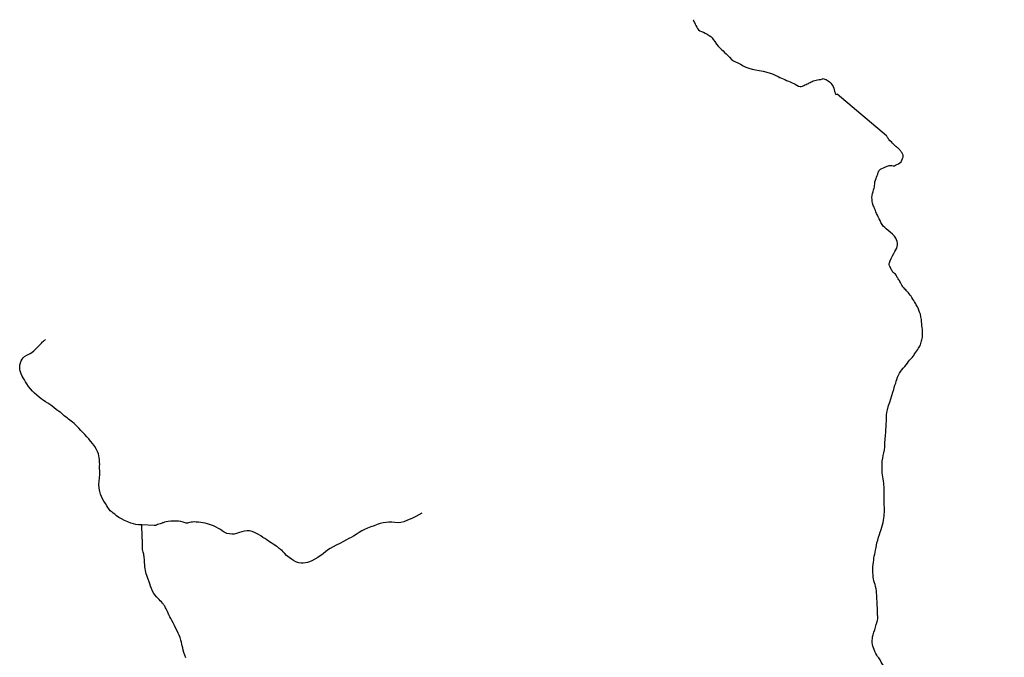
# Model space of a CAD drawing. Units: inches. Extents: x 479765 to 515901, y 6705902 to 6755260.
# Drawn here: x 511516 to 513686, y 6715059 to 6716464 of the extents above; entities that cross this region are included whole.
import ezdxf

# ---------------------------------------------------------------- set-up
doc = ezdxf.new("R2010")
doc.units = ezdxf.units.IN
doc.header["$MEASUREMENT"] = 0
doc.layers.add('DBO.Draft_water_inventory_streamsindefinite', color=10, linetype='Continuous')

# ---------------------------------------------------------------- blocks, each defined once
blk = doc.blocks.new('Draft_water_inventory_streamsindefinite_ACAD_1_FMEBLOCK25')
at = {"layer": 'DBO.Draft_water_inventory_streamsindefinite'}
for points in [[(-586.8, 1556), (-586.6, 1555.5), (-585.8, 1554), (-585, 1552.2), (-583.8, 1549.6), (-582.2, 1546.3), (-580.6, 1543.1), (-579, 1539.8), (-577.1, 1536.8), (-575, 1534), (-572.4, 1531.7), (-568.4, 1530), (-564.4, 1528.2), (-560.3, 1526.1), (-555.9, 1523.8), (-551.9, 1521.4), (-548.1, 1518.7), (-545.1, 1515.8), (-542.4, 1512.4), (-539.3, 1507.9), (-535.3, 1502.3), (-531.5, 1497.6), (-528, 1494), (-524.3, 1490.6), (-521, 1487.3), (-517.8, 1484), (-514.4, 1480.5), (-510.7, 1477), (-506.5, 1473.1), (-502, 1468.6), (-498.1, 1465.6), (-493.6, 1463.3), (-488.3, 1460.7), (-482.3, 1457.7), (-476.8, 1454.2), (-470.7, 1451.1), (-463.9, 1449.1), (-457, 1447.3), (-449.8, 1445.8), (-441.5, 1444.4), (-432.6, 1442.5), (-424.6, 1440.3), (-417.2, 1438), (-410.3, 1435.8), (-404.7, 1433.1), (-399.6, 1430.6), (-395.7, 1428.7), (-392.2, 1427.1), (-388.6, 1425.6), (-384.9, 1423.9), (-381.1, 1422.2), (-376.8, 1420.5), (-373.1, 1418.9), (-368.9, 1417.2), (-365, 1415.5), (-361.7, 1413.7), (-358.2, 1411.7), (-354.7, 1409.9), (-351.2, 1408.9), (-348.6, 1409), (-345.8, 1409.8), (-343, 1411), (-340.4, 1412.2), (-337.8, 1413.4), (-335.3, 1414.6), (-332.8, 1415.7), (-330.8, 1416.7), (-328.8, 1417.8), (-327, 1419), (-324.9, 1420), (-322.2, 1421), (-318.4, 1422.1), (-312.9, 1423.5), (-308.8, 1424.1), (-305.1, 1424.6), (-301.4, 1425.6), (-300.4, 1426.1), (-298.7, 1425.4), (-296.6, 1424.8), (-294.8, 1424.5), (-293.7, 1424.1), (-292.1, 1423.1), (-289.5, 1421.5), (-286.5, 1419.2), (-283.5, 1416.4), (-280.9, 1413.3), (-278.3, 1408.9), (-276.9, 1405.1), (-275.9, 1401.5), (-275.1, 1398.5), (-274.5, 1396.4), (-273.8, 1394.6), (-273.1, 1393), (-272.3, 1391.4), (-269.8, 1392)], [(231.2, -1556), (230.8, -1555), (230.2, -1553.6), (229, -1551.3), (228.9, -1549.2), (229.5, -1545.6), (230, -1541.5), (231.1, -1536.9), (232.6, -1531.8), (235, -1526), (237.6, -1521.1), (240.1, -1516.5), (242.7, -1512.1), (245.6, -1507.9), (249.1, -1503.7), (253.1, -1499.3), (257.6, -1494.9), (261.3, -1490.8), (265.3, -1486.4), (270.3, -1481.3), (275.6, -1476.2), (280.8, -1471.6), (285.5, -1467.6), (290.4, -1463.8), (295.7, -1459.8), (300.8, -1455.9), (306.9, -1451.6), (313.6, -1447.1), (320.7, -1442.5), (327.6, -1438.3), (334.6, -1434.5), (341.7, -1431.3), (348.8, -1428.3), (355.6, -1425.2), (362.2, -1422.2), (368.1, -1419.5), (374.6, -1416.4), (381.2, -1412.8), (387.9, -1409.1), (395.4, -1404.7), (403.5, -1400), (411.4, -1395.7), (418.7, -1391.7), (424.4, -1388.6), (429.2, -1385.4), (433.8, -1382.3), (438.9, -1378.5), (444.5, -1374.2), (450.2, -1369.4), (455.7, -1364.3), (459.9, -1359.6), (464, -1354.5), (467.7, -1349.2), (471, -1343.4), (475, -1336.8), (478.5, -1330.6), (481.7, -1324.4), (485, -1317.7), (487.8, -1311.6), (490.8, -1305), (493.8, -1298.4), (496.7, -1291.6), (498.7, -1285.4), (500, -1279.1), (500.6, -1273), (501, -1267.2), (501.4, -1261.8), (501.6, -1256.5), (501.9, -1251.1), (502.2, -1245.7), (502.4, -1240.2), (502.5, -1234.9), (502.6, -1230), (502.5, -1224.8), (502.5, -1219), (502.5, -1213), (502.3, -1207.6), (502, -1202.1), (501.5, -1196.6), (501, -1190.4), (500.7, -1184.2), (500.4, -1177.6), (500.2, -1171.2), (500.1, -1165), (500, -1159.6), (499.8, -1154.4), (499.6, -1149.3), (499.1, -1144.4), (498.8, -1139.5), (498.3, -1135), (498.1, -1130.2), (498, -1125.3), (498, -1120.4), (497.9, -1115.5), (498.2, -1110), (499, -1103.5), (500, -1096.4), (500.9, -1089.8), (501.6, -1083.1), (501.9, -1075.9), (502.2, -1068.5), (502.4, -1060.8), (502.7, -1053), (502.8, -1045.3), (502.8, -1038.2), (502.8, -1030.5), (502.4, -1023), (502.2, -1015.2), (502, -1006.9), (501.7, -998.8), (502, -990.8), (502.3, -983), (502.5, -975.6), (502.7, -968.1), (502.9, -961.5), (503, -955.1), (503, -948.7), (503.1, -941.9), (503.6, -934.9), (504, -928.2), (504.7, -920.7), (506, -913.8), (507.4, -907.2), (509.2, -900.3), (511.3, -892.8), (513.2, -885.8), (515.6, -879.4), (518.4, -873), (521.1, -867), (523.8, -861.4), (526.4, -856.2), (529.2, -851.7), (532.4, -846.8), (535.6, -841.4), (538.2, -835.6), (540.7, -830.2), (543, -825.4), (545.1, -821.2), (546.3, -818.2), (546.9, -815.4), (547.4, -814), (547.8, -813.1), (548.3, -811.4), (549, -808.8), (550.2, -805.5), (551.8, -801.8), (553.7, -798.2), (555.7, -794.5), (558, -790.4), (560.8, -785.7), (564.1, -781.3), (567.5, -776.8), (571.1, -771.4), (574.2, -766.1), (576.3, -760.4), (577.3, -755.9), (577.8, -751.7), (578, -747.2), (577.7, -742.6), (576.9, -737.9), (576.2, -733.5), (576, -728.8), (576.5, -724), (577.6, -718.9), (579.1, -713.8), (580.8, -708.5), (582.4, -702.8), (584, -697.1), (585.4, -691.8), (586.3, -687.2), (586.8, -683.7), (586.7, -681.1), (586.4, -678.9), (585.8, -676.5), (585, -673.8), (583.6, -670.6), (582.2, -667.1), (580.6, -663.7), (579.2, -660.8), (577.4, -657.7), (575.5, -654.5), (573.5, -651.5), (571.3, -648.5), (568.5, -645.1), (565.5, -641.6), (562.4, -638.5), (559.3, -635.7), (556.4, -633.2), (553.4, -630.5), (549.8, -627.8), (545.6, -624.8), (540.9, -621.3), (535.9, -617.7), (531.6, -614.5), (527.4, -611), (523.8, -607.8), (520.2, -604.4), (516.4, -600.5), (512.2, -596.1), (508.1, -592.1), (504.2, -588.4), (500.2, -584.4), (496.2, -580), (492.7, -576.2), (489.6, -572.3), (486.5, -568.2), (483.1, -563.9), (479.4, -559.4), (475.1, -554.7), (469.5, -549.4), (463.3, -544.1), (457.4, -539.4), (451.4, -534.5), (445.6, -529.6), (439.9, -525.2), (433.9, -521), (428.3, -517.8), (422.3, -514.5), (415.8, -511.1), (409.1, -508), (403.1, -505.2), (396.7, -502.5), (390.5, -499.7), (385.5, -496.6), (380.8, -493.4), (376.6, -490.1), (372.7, -486.2), (369, -482), (365.4, -477.2), (361.5, -471.9), (357.7, -466.5), (354.1, -461.2), (350.3, -455.6), (346.4, -450.3), (341.3, -443.1), (337.4, -437.1), (334.1, -431.9), (330.9, -426.5), (327.3, -420.5), (323.7, -414.5), (320.3, -409.5), (316.5, -404), (312.4, -399.2), (308, -394.5), (304.3, -390.4), (299.8, -385.1), (296, -380.5), (292.4, -375.9), (288.9, -371), (285, -366), (280.7, -360.7), (276.6, -355.6), (272.2, -349.3), (267.5, -342.4), (263.7, -336.4), (260.6, -330.3), (258, -324.6), (255.9, -319.3), (253.9, -314.1), (252.1, -308.9), (250.3, -303.6), (248.3, -297.9), (246.5, -292.4), (244.4, -286.8), (242.3, -282), (240, -276.9), (237.9, -271.8), (235.6, -265.6), (233.1, -259), (230.5, -253.4), (228.2, -248.8), (225.6, -244.1), (222.9, -239.4), (220.1, -234.9), (217.2, -230.5), (214, -225.6), (210.8, -220.8), (208.3, -216.5), (205.8, -212.2), (203.5, -208.1), (201, -203.9), (198.3, -200), (195.5, -196.1), (192.5, -192), (188.9, -187.3), (184.6, -182.5), (180.7, -178.2), (176.9, -173.7), (172.9, -168.8), (168.8, -164), (164.6, -159.3), (160.7, -155), (157.7, -151.1), (155.5, -147.1), (153.7, -142.2), (152.1, -136.4), (150.5, -129.7), (149.1, -123.6), (147.6, -117.7), (146.4, -113), (145, -108.6), (143.6, -104.4), (141.8, -100.4), (139.6, -96.5), (137.2, -92.2), (134.7, -88.5), (132.4, -85.1), (130.2, -81.5), (128, -77.4), (124.9, -71.3), (122.9, -67.6), (120.9, -64.4), (118.4, -60.8), (115.6, -57), (113.2, -54), (111.3, -51.6), (109.3, -49.1), (107.2, -46.2), (104.8, -43.2), (102, -40.3), (98.4, -36.9), (93.8, -33.2), (88.7, -29.2), (84.2, -25.8), (80, -22.6), (75.8, -19.8), (70.7, -17.2), (65.2, -15.3), (60.2, -13.9), (55.2, -12.5), (50, -11.1), (45.2, -10.4), (40.4, -10.5), (35.8, -11.1), (31.4, -11.4), (26.8, -11.4), (22, -10.9), (16.3, -9.7), (10.7, -7.6), (5.9, -5.2), (0.6, -2.5), (-5.5, 1.1), (-9.9, 4.3), (-14.4, 8.1), (-18.7, 12.2), (-23, 15.9), (-27, 19.5), (-30.4, 22.6), (-33.4, 25.8), (-36.3, 29.2), (-39, 33), (-42.4, 38.3), (-45.1, 42.3), (-48, 46.3), (-50.9, 50.3), (-54.3, 54.3), (-58.3, 58.5), (-62.9, 63), (-67.4, 66.9), (-71.6, 70.2), (-75.6, 73), (-81.3, 76), (-86.1, 78.6), (-90.4, 81.2), (-94.7, 83.2), (-100.3, 85.2), (-105.9, 87.3), (-112.3, 89.7), (-118.6, 91.6), (-124.2, 93.1), (-129.2, 94.8), (-134.6, 97.3), (-139.9, 100.2), (-144.6, 103.4), (-148.7, 106.9), (-151.9, 110.4), (-154.8, 113.9), (-157.4, 117.9), (-160, 122.4), (-162.5, 126.9), (-164.5, 130.1), (-167, 132.8), (-169.4, 135.8), (-172.2, 140.4), (-175, 145.5), (-177.8, 149.9), (-180.2, 153.3), (-182.3, 156.3), (-184.3, 159.8), (-186.2, 164), (-188.1, 168.1), (-189.7, 171.9), (-190.9, 175.5), (-191.7, 179.5), (-192, 184), (-192, 188.6), (-191.7, 193), (-191.3, 196.6), (-190, 201.1), (-188.3, 206.3), (-186.5, 212.1), (-185, 217.8), (-183.4, 223.6), (-181.5, 229.3), (-180.4, 233.2), (-179.7, 236.3), (-179.6, 237.3), (-179.7, 239), (-179.9, 241.7), (-180.3, 244), (-180.7, 245.7), (-180.9, 247.2), (-180.8, 249.2), (-180.7, 252.3), (-180.7, 256), (-180.9, 260.3), (-181, 265.1), (-181.1, 270.1), (-181.3, 274.8), (-181.7, 279.3), (-182.1, 283.7), (-182.3, 288.3), (-182.4, 292.8), (-182.9, 297.7), (-183.7, 302.4), (-185, 307.6), (-186, 311.5), (-187.2, 315.5), (-188.4, 319.5), (-189.4, 323.9), (-190, 328.1), (-190.4, 332.6), (-190.6, 337.3), (-190.9, 341.8), (-190.9, 346.2), (-190.8, 350.7), (-190.2, 355.7), (-189.4, 360.8), (-188.9, 365.3), (-188.4, 369.5), (-187.6, 373.9), (-186.5, 378.3), (-185.7, 382.8), (-184.8, 387.6), (-183.7, 393), (-182.8, 398.4), (-181.8, 403.7), (-180.1, 409.7), (-178.2, 415.6), (-176.2, 421.6), (-174.4, 427.3), (-172.6, 432.7), (-170.9, 437.8), (-169.4, 442.8), (-168.1, 448.1), (-167, 453.1), (-166.3, 457.8), (-166, 462.3), (-165.5, 466.6), (-165.1, 470.8), (-165, 474.6), (-165, 478.3), (-165.2, 482), (-165.5, 486.2), (-165.9, 490.4), (-166.2, 496.1), (-166.2, 501.1), (-166, 507.2), (-165.8, 512.9), (-165.6, 517.4), (-165.6, 521.1), (-165.9, 524.1), (-166.2, 527.2), (-166.3, 531), (-166.8, 535.2), (-167.5, 539.6), (-168.3, 544.2), (-168.9, 548.8), (-169.5, 553.2), (-170.1, 557.6), (-170.5, 562.2), (-170.5, 567), (-170.4, 572), (-170.2, 577.7), (-170, 583.6), (-169.1, 589.7), (-167.7, 595.7), (-166.4, 601.8), (-165.2, 608.4), (-164.7, 614.1), (-164.5, 619.7), (-164.3, 624.9), (-163.9, 630.3), (-163, 641.4), (-162.5, 645.6), (-162.1, 649.1), (-161.9, 653.2), (-161.6, 658.6), (-161.1, 665.2), (-160.9, 672.4), (-160.9, 678.8), (-160.8, 684.8), (-160.2, 690.5), (-158.7, 696.7), (-156.1, 705.8), (-153.6, 713.4), (-151, 720.9), (-148.8, 727.9), (-146.7, 735.1), (-144.8, 741.1), (-143.6, 745.9), (-142, 750.8), (-140.4, 755.3), (-139.2, 759.4), (-138.1, 763.4), (-136.5, 768.1), (-134.5, 772.7), (-132.1, 777.4), (-129.3, 781.3), (-126.6, 784.9), (-123.7, 788.3), (-120.6, 792), (-117.5, 795.6), (-114.7, 799.1), (-112.1, 802.6), (-109.7, 805.9), (-107.8, 808.1), (-105.9, 810.2), (-104.3, 811.6), (-103.2, 812.8), (-101.7, 814.8), (-100.8, 816.3), (-99.5, 818.2), (-97.9, 820.6), (-95.9, 823.4), (-93.8, 826.5), (-92, 829.3), (-90.2, 832.1), (-89, 834.3), (-87.5, 836.7), (-86.7, 838), (-86.2, 838.6), (-85.6, 840), (-85.1, 842.3), (-84.3, 845.3), (-83.4, 848.3), (-82.7, 851), (-82, 853.8), (-81.6, 856.7), (-81.4, 860.1), (-81.2, 864.3), (-81.2, 868.7), (-81.6, 873.2), (-82.1, 877.6), (-82.7, 881.8), (-82.9, 886), (-83.2, 890.9), (-83.7, 895.7), (-84.7, 901.2), (-86, 907), (-87.7, 911.9), (-89.5, 916.3), (-91.1, 920.1), (-92.7, 923.2), (-94, 925.7), (-95, 927.9), (-96, 929.9), (-97.3, 932.1), (-98.8, 934.4), (-100.8, 937.4), (-102.6, 940.4), (-104.9, 944.2), (-106.7, 946.8), (-108.6, 949.3), (-110.5, 951.9), (-112.4, 954.1), (-114.3, 956.5), (-116.3, 958.7), (-118.3, 960.7), (-120.2, 962.6), (-122.1, 964.5), (-123.8, 966.3), (-125.7, 969), (-127, 971.4), (-128.3, 974.1), (-129.7, 976.9), (-131, 979.2), (-132.3, 981.3), (-133.4, 983), (-134.8, 985.1), (-135.8, 986.6), (-136.9, 988), (-138.2, 990.3), (-139.6, 992.8), (-141.1, 995.3), (-142.8, 997), (-144.4, 998.1), (-145.8, 999.4), (-147, 1000.8), (-147.9, 1001.7), (-149.3, 1004), (-150.1, 1005.6), (-151, 1007.6), (-152, 1009.9), (-153, 1012), (-153.8, 1013.9), (-154.6, 1017), (-154.6, 1018.5), (-154.2, 1020.5), (-152.8, 1024.6), (-150.5, 1030.2), (-147.8, 1035.7), (-144.8, 1040.8), (-142, 1045.3), (-139.8, 1048.8), (-138.2, 1052.6), (-137, 1056.5), (-136.4, 1059.8), (-136.4, 1063.3), (-137, 1067), (-138.4, 1071.1), (-140.4, 1074.9), (-143.4, 1079.1), (-147.8, 1083.4), (-152.9, 1087.8), (-157.2, 1091.4), (-161.3, 1094.9), (-164.7, 1098.1), (-167.8, 1101.4), (-170.5, 1104.6), (-173, 1108.9), (-175, 1113.4), (-177, 1117.6), (-179.1, 1121.4), (-180.9, 1125.1), (-182.5, 1128.9), (-184, 1132.4), (-185.3, 1135.6), (-186.4, 1138.6), (-187.5, 1141), (-188.2, 1142.6), (-188.9, 1144.3), (-190, 1147), (-191.2, 1152), (-192, 1155.9), (-192.5, 1159.8), (-192.7, 1164.4), (-192.4, 1168.8), (-191.5, 1173), (-190.4, 1177.1), (-189, 1181.4), (-188.1, 1185), (-187.3, 1187.9), (-186.8, 1190.8), (-186.6, 1193.4), (-186.5, 1196.3), (-186.2, 1199.1), (-185.1, 1202.7), (-183.8, 1206.3), (-182.6, 1209.4), (-181.1, 1213), (-180, 1215.8), (-179.2, 1219), (-178.7, 1221), (-177.9, 1223), (-176.5, 1224.8), (-174, 1226.4), (-170.7, 1228.1), (-167.4, 1229.6), (-164.5, 1230.9), (-162, 1232.1), (-159.4, 1233.2), (-157, 1234.1), (-154.6, 1234.8), (-152, 1234.9), (-149.1, 1234.6), (-146.2, 1234.2), (-143.4, 1234.3), (-140.6, 1235.4), (-137.6, 1236.9), (-134.4, 1238.7), (-131.2, 1241), (-128.7, 1243.2), (-126.8, 1246.2), (-125.1, 1249.9), (-124.2, 1253), (-124, 1255.2), (-124.2, 1257.2), (-124.8, 1258.8), (-125.6, 1260.4), (-127.1, 1263.1), (-128.5, 1265.1), (-129.4, 1266.2), (-130.4, 1267.5), (-131.6, 1269.2), (-133, 1270.9), (-134.5, 1272.4), (-136, 1273.6), (-137.3, 1274.7), (-138.6, 1275.8), (-140, 1277)]]:
    blk.add_lwpolyline(points, dxfattribs=at)
blk = doc.blocks.new('Draft_water_inventory_streamsindefinite_ACAD_1_FMEBLOCK26')
at = {"layer": 'DBO.Draft_water_inventory_streamsindefinite'}
for points in [[(-586.8, 1556), (-586.6, 1555.5), (-585.8, 1554), (-585, 1552.2), (-583.8, 1549.6), (-582.2, 1546.3), (-580.6, 1543.1), (-579, 1539.8), (-577.1, 1536.8), (-575, 1534), (-572.4, 1531.7), (-568.4, 1530), (-564.4, 1528.2), (-560.3, 1526.1), (-555.9, 1523.8), (-551.9, 1521.4), (-548.1, 1518.7), (-545.1, 1515.8), (-542.4, 1512.4), (-539.3, 1507.9), (-535.3, 1502.3), (-531.5, 1497.6), (-528, 1494), (-524.3, 1490.6), (-521, 1487.3), (-517.8, 1484), (-514.4, 1480.5), (-510.7, 1477), (-506.5, 1473.1), (-502, 1468.6), (-498.1, 1465.6), (-493.6, 1463.3), (-488.3, 1460.7), (-482.3, 1457.7), (-476.8, 1454.2), (-470.7, 1451.1), (-463.9, 1449.1), (-457, 1447.3), (-449.8, 1445.8), (-441.5, 1444.4), (-432.6, 1442.5), (-424.6, 1440.3), (-417.2, 1438), (-410.3, 1435.8), (-404.7, 1433.1), (-399.6, 1430.6), (-395.7, 1428.7), (-392.2, 1427.1), (-388.6, 1425.6), (-384.9, 1423.9), (-381.1, 1422.2), (-376.8, 1420.5), (-373.1, 1418.9), (-368.9, 1417.2), (-365, 1415.5), (-361.7, 1413.7), (-358.2, 1411.7), (-354.7, 1409.9), (-351.2, 1408.9), (-348.6, 1409), (-345.8, 1409.8), (-343, 1411), (-340.4, 1412.2), (-337.8, 1413.4), (-335.3, 1414.6), (-332.8, 1415.7), (-330.8, 1416.7), (-328.8, 1417.8), (-327, 1419), (-324.9, 1420), (-322.2, 1421), (-318.4, 1422.1), (-312.9, 1423.5), (-308.8, 1424.1), (-305.1, 1424.6), (-301.4, 1425.6), (-300.4, 1426.1), (-298.7, 1425.4), (-296.6, 1424.8), (-294.8, 1424.5), (-293.7, 1424.1), (-292.1, 1423.1), (-289.5, 1421.5), (-286.5, 1419.2), (-283.5, 1416.4), (-280.9, 1413.3), (-278.3, 1408.9), (-276.9, 1405.1), (-275.9, 1401.5), (-275.1, 1398.5), (-274.5, 1396.4), (-273.8, 1394.6), (-273.1, 1393), (-272.3, 1391.4), (-269.8, 1392)], [(231.2, -1556), (230.8, -1555), (230.2, -1553.6), (229, -1551.3), (228.9, -1549.2), (229.5, -1545.6), (230, -1541.5), (231.1, -1536.9), (232.6, -1531.8), (235, -1526), (237.6, -1521.1), (240.1, -1516.5), (242.7, -1512.1), (245.6, -1507.9), (249.1, -1503.7), (253.1, -1499.3), (257.6, -1494.9), (261.3, -1490.8), (265.3, -1486.4), (270.3, -1481.3), (275.6, -1476.2), (280.8, -1471.6), (285.5, -1467.6), (290.4, -1463.8), (295.7, -1459.8), (300.8, -1455.9), (306.9, -1451.6), (313.6, -1447.1), (320.7, -1442.5), (327.6, -1438.3), (334.6, -1434.5), (341.7, -1431.3), (348.8, -1428.3), (355.6, -1425.2), (362.2, -1422.2), (368.1, -1419.5), (374.6, -1416.4), (381.2, -1412.8), (387.9, -1409.1), (395.4, -1404.7), (403.5, -1400), (411.4, -1395.7), (418.7, -1391.7), (424.4, -1388.6), (429.2, -1385.4), (433.8, -1382.3), (438.9, -1378.5), (444.5, -1374.2), (450.2, -1369.4), (455.7, -1364.3), (459.9, -1359.6), (464, -1354.5), (467.7, -1349.2), (471, -1343.4), (475, -1336.8), (478.5, -1330.6), (481.7, -1324.4), (485, -1317.7), (487.8, -1311.6), (490.8, -1305), (493.8, -1298.4), (496.7, -1291.6), (498.7, -1285.4), (500, -1279.1), (500.6, -1273), (501, -1267.2), (501.4, -1261.8), (501.6, -1256.5), (501.9, -1251.1), (502.2, -1245.7), (502.4, -1240.2), (502.5, -1234.9), (502.6, -1230), (502.5, -1224.8), (502.5, -1219), (502.5, -1213), (502.3, -1207.6), (502, -1202.1), (501.5, -1196.6), (501, -1190.4), (500.7, -1184.2), (500.4, -1177.6), (500.2, -1171.2), (500.1, -1165), (500, -1159.6), (499.8, -1154.4), (499.6, -1149.3), (499.1, -1144.4), (498.8, -1139.5), (498.3, -1135), (498.1, -1130.2), (498, -1125.3), (498, -1120.4), (497.9, -1115.5), (498.2, -1110), (499, -1103.5), (500, -1096.4), (500.9, -1089.8), (501.6, -1083.1), (501.9, -1075.9), (502.2, -1068.5), (502.4, -1060.8), (502.7, -1053), (502.8, -1045.3), (502.8, -1038.2), (502.8, -1030.5), (502.4, -1023), (502.2, -1015.2), (502, -1006.9), (501.7, -998.8), (502, -990.8), (502.3, -983), (502.5, -975.6), (502.7, -968.1), (502.9, -961.5), (503, -955.1), (503, -948.7), (503.1, -941.9), (503.6, -934.9), (504, -928.2), (504.7, -920.7), (506, -913.8), (507.4, -907.2), (509.2, -900.3), (511.3, -892.8), (513.2, -885.8), (515.6, -879.4), (518.4, -873), (521.1, -867), (523.8, -861.4), (526.4, -856.2), (529.2, -851.7), (532.4, -846.8), (535.6, -841.4), (538.2, -835.6), (540.7, -830.2), (543, -825.4), (545.1, -821.2), (546.3, -818.2), (546.9, -815.4), (547.4, -814), (547.8, -813.1), (548.3, -811.4), (549, -808.8), (550.2, -805.5), (551.8, -801.8), (553.7, -798.2), (555.7, -794.5), (558, -790.4), (560.8, -785.7), (564.1, -781.3), (567.5, -776.8), (571.1, -771.4), (574.2, -766.1), (576.3, -760.4), (577.3, -755.9), (577.8, -751.7), (578, -747.2), (577.7, -742.6), (576.9, -737.9), (576.2, -733.5), (576, -728.8), (576.5, -724), (577.6, -718.9), (579.1, -713.8), (580.8, -708.5), (582.4, -702.8), (584, -697.1), (585.4, -691.8), (586.3, -687.2), (586.8, -683.7), (586.7, -681.1), (586.4, -678.9), (585.8, -676.5), (585, -673.8), (583.6, -670.6), (582.2, -667.1), (580.6, -663.7), (579.2, -660.8), (577.4, -657.7), (575.5, -654.5), (573.5, -651.5), (571.3, -648.5), (568.5, -645.1), (565.5, -641.6), (562.4, -638.5), (559.3, -635.7), (556.4, -633.2), (553.4, -630.5), (549.8, -627.8), (545.6, -624.8), (540.9, -621.3), (535.9, -617.7), (531.6, -614.5), (527.4, -611), (523.8, -607.8), (520.2, -604.4), (516.4, -600.5), (512.2, -596.1), (508.1, -592.1), (504.2, -588.4), (500.2, -584.4), (496.2, -580), (492.7, -576.2), (489.6, -572.3), (486.5, -568.2), (483.1, -563.9), (479.4, -559.4), (475.1, -554.7), (469.5, -549.4), (463.3, -544.1), (457.4, -539.4), (451.4, -534.5), (445.6, -529.6), (439.9, -525.2), (433.9, -521), (428.3, -517.8), (422.3, -514.5), (415.8, -511.1), (409.1, -508), (403.1, -505.2), (396.7, -502.5), (390.5, -499.7), (385.5, -496.6), (380.8, -493.4), (376.6, -490.1), (372.7, -486.2), (369, -482), (365.4, -477.2), (361.5, -471.9), (357.7, -466.5), (354.1, -461.2), (350.3, -455.6), (346.4, -450.3), (341.3, -443.1), (337.4, -437.1), (334.1, -431.9), (330.9, -426.5), (327.3, -420.5), (323.7, -414.5), (320.3, -409.5), (316.5, -404), (312.4, -399.2), (308, -394.5), (304.3, -390.4), (299.8, -385.1), (296, -380.5), (292.4, -375.9), (288.9, -371), (285, -366), (280.7, -360.7), (276.6, -355.6), (272.2, -349.3), (267.5, -342.4), (263.7, -336.4), (260.6, -330.3), (258, -324.6), (255.9, -319.3), (253.9, -314.1), (252.1, -308.9), (250.3, -303.6), (248.3, -297.9), (246.5, -292.4), (244.4, -286.8), (242.3, -282), (240, -276.9), (237.9, -271.8), (235.6, -265.6), (233.1, -259), (230.5, -253.4), (228.2, -248.8), (225.6, -244.1), (222.9, -239.4), (220.1, -234.9), (217.2, -230.5), (214, -225.6), (210.8, -220.8), (208.3, -216.5), (205.8, -212.2), (203.5, -208.1), (201, -203.9), (198.3, -200), (195.5, -196.1), (192.5, -192), (188.9, -187.3), (184.6, -182.5), (180.7, -178.2), (176.9, -173.7), (172.9, -168.8), (168.8, -164), (164.6, -159.3), (160.7, -155), (157.7, -151.1), (155.5, -147.1), (153.7, -142.2), (152.1, -136.4), (150.5, -129.7), (149.1, -123.6), (147.6, -117.7), (146.4, -113), (145, -108.6), (143.6, -104.4), (141.8, -100.4), (139.6, -96.5), (137.2, -92.2), (134.7, -88.5), (132.4, -85.1), (130.2, -81.5), (128, -77.4), (124.9, -71.3), (122.9, -67.6), (120.9, -64.4), (118.4, -60.8), (115.6, -57), (113.2, -54), (111.3, -51.6), (109.3, -49.1), (107.2, -46.2), (104.8, -43.2), (102, -40.3), (98.4, -36.9), (93.8, -33.2), (88.7, -29.2), (84.2, -25.8), (80, -22.6), (75.8, -19.8), (70.7, -17.2), (65.2, -15.3), (60.2, -13.9), (55.2, -12.5), (50, -11.1), (45.2, -10.4), (40.4, -10.5), (35.8, -11.1), (31.4, -11.4), (26.8, -11.4), (22, -10.9), (16.3, -9.7), (10.7, -7.6), (5.9, -5.2), (0.6, -2.5), (-5.5, 1.1), (-9.9, 4.3), (-14.4, 8.1), (-18.7, 12.2), (-23, 15.9), (-27, 19.5), (-30.4, 22.6), (-33.4, 25.8), (-36.3, 29.2), (-39, 33), (-42.4, 38.3), (-45.1, 42.3), (-48, 46.3), (-50.9, 50.3), (-54.3, 54.3), (-58.3, 58.5), (-62.9, 63), (-67.4, 66.9), (-71.6, 70.2), (-75.6, 73), (-81.3, 76), (-86.1, 78.6), (-90.4, 81.2), (-94.7, 83.2), (-100.3, 85.2), (-105.9, 87.3), (-112.3, 89.7), (-118.6, 91.6), (-124.2, 93.1), (-129.2, 94.8), (-134.6, 97.3), (-139.9, 100.2), (-144.6, 103.4), (-148.7, 106.9), (-151.9, 110.4), (-154.8, 113.9), (-157.4, 117.9), (-160, 122.4), (-162.5, 126.9), (-164.5, 130.1), (-167, 132.8), (-169.4, 135.8), (-172.2, 140.4), (-175, 145.5), (-177.8, 149.9), (-180.2, 153.3), (-182.3, 156.3), (-184.3, 159.8), (-186.2, 164), (-188.1, 168.1), (-189.7, 171.9), (-190.9, 175.5), (-191.7, 179.5), (-192, 184), (-192, 188.6), (-191.7, 193), (-191.3, 196.6), (-190, 201.1), (-188.3, 206.3), (-186.5, 212.1), (-185, 217.8), (-183.4, 223.6), (-181.5, 229.3), (-180.4, 233.2), (-179.7, 236.3), (-179.6, 237.3), (-179.7, 239), (-179.9, 241.7), (-180.3, 244), (-180.7, 245.7), (-180.9, 247.2), (-180.8, 249.2), (-180.7, 252.3), (-180.7, 256), (-180.9, 260.3), (-181, 265.1), (-181.1, 270.1), (-181.3, 274.8), (-181.7, 279.3), (-182.1, 283.7), (-182.3, 288.3), (-182.4, 292.8), (-182.9, 297.7), (-183.7, 302.4), (-185, 307.6), (-186, 311.5), (-187.2, 315.5), (-188.4, 319.5), (-189.4, 323.9), (-190, 328.1), (-190.4, 332.6), (-190.6, 337.3), (-190.9, 341.8), (-190.9, 346.2), (-190.8, 350.7), (-190.2, 355.7), (-189.4, 360.8), (-188.9, 365.3), (-188.4, 369.5), (-187.6, 373.9), (-186.5, 378.3), (-185.7, 382.8), (-184.8, 387.6), (-183.7, 393), (-182.8, 398.4), (-181.8, 403.7), (-180.1, 409.7), (-178.2, 415.6), (-176.2, 421.6), (-174.4, 427.3), (-172.6, 432.7), (-170.9, 437.8), (-169.4, 442.8), (-168.1, 448.1), (-167, 453.1), (-166.3, 457.8), (-166, 462.3), (-165.5, 466.6), (-165.1, 470.8), (-165, 474.6), (-165, 478.3), (-165.2, 482), (-165.5, 486.2), (-165.9, 490.4), (-166.2, 496.1), (-166.2, 501.1), (-166, 507.2), (-165.8, 512.9), (-165.6, 517.4), (-165.6, 521.1), (-165.9, 524.1), (-166.2, 527.2), (-166.3, 531), (-166.8, 535.2), (-167.5, 539.6), (-168.3, 544.2), (-168.9, 548.8), (-169.5, 553.2), (-170.1, 557.6), (-170.5, 562.2), (-170.5, 567), (-170.4, 572), (-170.2, 577.7), (-170, 583.6), (-169.1, 589.7), (-167.7, 595.7), (-166.4, 601.8), (-165.2, 608.4), (-164.7, 614.1), (-164.5, 619.7), (-164.3, 624.9), (-163.9, 630.3), (-163, 641.4), (-162.5, 645.6), (-162.1, 649.1), (-161.9, 653.2), (-161.6, 658.6), (-161.1, 665.2), (-160.9, 672.4), (-160.9, 678.8), (-160.8, 684.8), (-160.2, 690.5), (-158.7, 696.7), (-156.1, 705.8), (-153.6, 713.4), (-151, 720.9), (-148.8, 727.9), (-146.7, 735.1), (-144.8, 741.1), (-143.6, 745.9), (-142, 750.8), (-140.4, 755.3), (-139.2, 759.4), (-138.1, 763.4), (-136.5, 768.1), (-134.5, 772.7), (-132.1, 777.4), (-129.3, 781.3), (-126.6, 784.9), (-123.7, 788.3), (-120.6, 792), (-117.5, 795.6), (-114.7, 799.1), (-112.1, 802.6), (-109.7, 805.9), (-107.8, 808.1), (-105.9, 810.2), (-104.3, 811.6), (-103.2, 812.8), (-101.7, 814.8), (-100.8, 816.3), (-99.5, 818.2), (-97.9, 820.6), (-95.9, 823.4), (-93.8, 826.5), (-92, 829.3), (-90.2, 832.1), (-89, 834.3), (-87.5, 836.7), (-86.7, 838), (-86.2, 838.6), (-85.6, 840), (-85.1, 842.3), (-84.3, 845.3), (-83.4, 848.3), (-82.7, 851), (-82, 853.8), (-81.6, 856.7), (-81.4, 860.1), (-81.2, 864.3), (-81.2, 868.7), (-81.6, 873.2), (-82.1, 877.6), (-82.7, 881.8), (-82.9, 886), (-83.2, 890.9), (-83.7, 895.7), (-84.7, 901.2), (-86, 907), (-87.7, 911.9), (-89.5, 916.3), (-91.1, 920.1), (-92.7, 923.2), (-94, 925.7), (-95, 927.9), (-96, 929.9), (-97.3, 932.1), (-98.8, 934.4), (-100.8, 937.4), (-102.6, 940.4), (-104.9, 944.2), (-106.7, 946.8), (-108.6, 949.3), (-110.5, 951.9), (-112.4, 954.1), (-114.3, 956.5), (-116.3, 958.7), (-118.3, 960.7), (-120.2, 962.6), (-122.1, 964.5), (-123.8, 966.3), (-125.7, 969), (-127, 971.4), (-128.3, 974.1), (-129.7, 976.9), (-131, 979.2), (-132.3, 981.3), (-133.4, 983), (-134.8, 985.1), (-135.8, 986.6), (-136.9, 988), (-138.2, 990.3), (-139.6, 992.8), (-141.1, 995.3), (-142.8, 997), (-144.4, 998.1), (-145.8, 999.4), (-147, 1000.8), (-147.9, 1001.7), (-149.3, 1004), (-150.1, 1005.6), (-151, 1007.6), (-152, 1009.9), (-153, 1012), (-153.8, 1013.9), (-154.6, 1017), (-154.6, 1018.5), (-154.2, 1020.5), (-152.8, 1024.6), (-150.5, 1030.2), (-147.8, 1035.7), (-144.8, 1040.8), (-142, 1045.3), (-139.8, 1048.8), (-138.2, 1052.6), (-137, 1056.5), (-136.4, 1059.8), (-136.4, 1063.3), (-137, 1067), (-138.4, 1071.1), (-140.4, 1074.9), (-143.4, 1079.1), (-147.8, 1083.4), (-152.9, 1087.8), (-157.2, 1091.4), (-161.3, 1094.9), (-164.7, 1098.1), (-167.8, 1101.4), (-170.5, 1104.6), (-173, 1108.9), (-175, 1113.4), (-177, 1117.6), (-179.1, 1121.4), (-180.9, 1125.1), (-182.5, 1128.9), (-184, 1132.4), (-185.3, 1135.6), (-186.4, 1138.6), (-187.5, 1141), (-188.2, 1142.6), (-188.9, 1144.3), (-190, 1147), (-191.2, 1152), (-192, 1155.9), (-192.5, 1159.8), (-192.7, 1164.4), (-192.4, 1168.8), (-191.5, 1173), (-190.4, 1177.1), (-189, 1181.4), (-188.1, 1185), (-187.3, 1187.9), (-186.8, 1190.8), (-186.6, 1193.4), (-186.5, 1196.3), (-186.2, 1199.1), (-185.1, 1202.7), (-183.8, 1206.3), (-182.6, 1209.4), (-181.1, 1213), (-180, 1215.8), (-179.2, 1219), (-178.7, 1221), (-177.9, 1223), (-176.5, 1224.8), (-174, 1226.4), (-170.7, 1228.1), (-167.4, 1229.6), (-164.5, 1230.9), (-162, 1232.1), (-159.4, 1233.2), (-157, 1234.1), (-154.6, 1234.8), (-152, 1234.9), (-149.1, 1234.6), (-146.2, 1234.2), (-143.4, 1234.3), (-140.6, 1235.4), (-137.6, 1236.9), (-134.4, 1238.7), (-131.2, 1241), (-128.7, 1243.2), (-126.8, 1246.2), (-125.1, 1249.9), (-124.2, 1253), (-124, 1255.2), (-124.2, 1257.2), (-124.8, 1258.8), (-125.6, 1260.4), (-127.1, 1263.1), (-128.5, 1265.1), (-129.4, 1266.2), (-130.4, 1267.5), (-131.6, 1269.2), (-133, 1270.9), (-134.5, 1272.4), (-136, 1273.6), (-137.3, 1274.7), (-138.6, 1275.8), (-140, 1277)]]:
    blk.add_lwpolyline(points, dxfattribs=at)

msp = doc.modelspace()

# ---------------------------------------------------------------- linework, layer by layer
at = {"layer": 'DBO.Draft_water_inventory_streamsindefinite'}
msp.add_line((513426.9309, 6716208.2552), (513317.558, 6716300.1065), dxfattribs=at)
msp.add_line((513426.9309, 6716208.2552), (513317.558, 6716300.1065), dxfattribs=at)
for points in [[(513447.3229, 6716185.0899), (513445.9293, 6716186.3697), (513444.3874, 6716187.8494), (513442.2599, 6716189.979), (513440.0583, 6716192.2585), (513437.3866, 6716194.868), (513434.3439, 6716197.5774), (513432.6618, 6716199.367), (513431.26, 6716201.1867), (513430.1633, 6716202.9663), (513429.1738, 6716204.606), (513427.6071, 6716207.1655), (513426.9309, 6716208.2552)], [(513447.3229, 6716185.0899), (513445.9293, 6716186.3697), (513444.3874, 6716187.8494), (513442.2599, 6716189.979), (513440.0583, 6716192.2585), (513437.3866, 6716194.868), (513434.3439, 6716197.5774), (513432.6618, 6716199.367), (513431.26, 6716201.1867), (513430.1633, 6716202.9663), (513429.1738, 6716204.606), (513427.6071, 6716207.1655), (513426.9309, 6716208.2552)], [(511882.2204, 6715058.4293), (511879.9775, 6715064.2281), (511878.1387, 6715069.9469), (511876.6215, 6715075.3858), (511875.3516, 6715080.3648), (511874.2879, 6715084.6139), (511873.4468, 6715088.5931), (511872.5233, 6715092.8123), (511871.2699, 6715097.5113), (511869.6125, 6715102.7603), (511867.4933, 6715107.9392), (511865.234, 6715112.7782), (511862.8592, 6715117.5572), (511860.2287, 6715123.0561), (511857.4664, 6715129.1749), (511854.6298, 6715135.1137), (511851.8015, 6715140.2426), (511849.336, 6715144.6317), (511847.1838, 6715148.8309), (511845.1718, 6715152.8301), (511843.5309, 6715156.4493), (511841.6673, 6715160.1486), (511840.1171, 6715163.4479), (511838.7071, 6715166.1773), (511837.5032, 6715168.7168), (511835.8128, 6715171.7262), (511834.8728, 6715173.3959), (511834.1224, 6715174.6456), (511833.3061, 6715175.6354), (511832.1764, 6715176.9951), (511830.6097, 6715178.8348), (511828.5235, 6715181.2543), (511825.9508, 6715184.0037), (511823.3121, 6715186.7132), (511820.5497, 6715189.6426), (511817.6637, 6715192.7919), (511814.8436, 6715195.9713), (511812.04, 6715199.8005), (511809.088, 6715204.7395), (511806.3174, 6715210.7083), (511804.2477, 6715216.4471), (511802.6562, 6715221.0062), (511801.2874, 6715225.3753), (511799.0281, 6715231.504), (511797.5686, 6715235.2933), (511796.1008, 6715239.2625), (511794.9711, 6715243.2017), (511794.1878, 6715247.0309), (511793.5693, 6715250.7501), (511792.8684, 6715254.6993), (511792.2417, 6715258.9585), (511791.7305, 6715263.6375), (511791.178, 6715267.8367), (511790.9636, 6715271.9158), (511790.8894, 6715275.7051), (511790.7987, 6715278.8544), (511790.5514, 6715281.4639), (511790.0484, 6715283.8734), (511789.4382, 6715286.3229), (511788.8362, 6715288.8724), (511788.226, 6715291.3219), (511787.6241, 6715294.0413), (511787.0798, 6715296.8907), (511786.7665, 6715300.0201), (511786.6593, 6715303.2394), (511786.7912, 6715306.1189), (511786.849, 6715308.8683), (511786.8819, 6715311.0579), (511786.783, 6715312.9275), (511786.684, 6715314.6471), (511786.5521, 6715316.3568), (511786.5191, 6715318.0264), (511786.4119, 6715320.7059), (511786.214, 6715323.5253), (511786.0409, 6715326.3647), (511785.8595, 6715329.0042), (511785.843, 6715332.1736), (511785.7193, 6715335.6728), (511785.6286, 6715339.3521), (511785.373, 6715342.7714), (511785.1586, 6715345.8608), (511785.307, 6715349.2901), (511785.1833, 6715351.1897), (511784.5401, 6715351.2797), (511781.9509, 6715351.1397), (511777.6713, 6715351.2997), (511772.394, 6715352.2095), (511766.927, 6715353.4892), (511760.9982, 6715354.9689), (511754.3933, 6715357.5484), (511747.4091, 6715360.8377), (511740.5073, 6715364.167), (511734.5621, 6715367.6763), (511729.4002, 6715371.4056), (511725.4834, 6715374.6049), (511722.3335, 6715377.0444), (511719.7113, 6715379.074), (511717.6828, 6715380.6437), (511715.4894, 6715382.3633), (511714.0382, 6715384.153), (511712.4302, 6715386.5725), (511710.476, 6715389.7518), (511708.0599, 6715393.4711), (511705.0832, 6715397.9502), (511701.7436, 6715403.0991), (511698.5277, 6715408.588), (511696.3261, 6715413.567), (511694.4213, 6715418.6859), (511692.6072, 6715424.8447), (511691.1477, 6715432.2832), (511690.8096, 6715439.8216), (511691.3538, 6715447.3601), (511691.997, 6715454.9486), (511692.4918, 6715462.1771), (511692.5165, 6715469.4756), (511692.2197, 6715475.7843), (511692.3104, 6715480.7733), (511692.434, 6715484.8425), (511692.3598, 6715488.3618), (511692.063, 6715491.7611), (511691.6672, 6715495.2204), (511691.2796, 6715499.1496), (511690.4303, 6715503.5087), (511689.4738, 6715507.9978), (511687.8741, 6715512.5668), (511685.4003, 6715517.4758), (511681.5083, 6715523.6346), (511676.9566, 6715529.8933), (511672.4626, 6715535.4722), (511668.3067, 6715540.3712), (511664.3487, 6715544.9502), (511659.8795, 6715549.9892), (511655.3937, 6715554.7283), (511650.9575, 6715559.3673), (511646.6119, 6715563.8964), (511642.9095, 6715567.7556), (511639.3885, 6715571.3349), (511636.0737, 6715574.3443), (511632.8413, 6715577.2137), (511629.8811, 6715579.6432), (511626.962, 6715581.9127), (511623.8616, 6715584.2722), (511620.5303, 6715586.6318), (511617.3391, 6715588.9513), (511614.247, 6715591.4208), (511611.633, 6715593.5404), (511609.5716, 6715595.47), (511608.0791, 6715597.0097), (511606.9329, 6715598.5193), (511605.1435, 6715599.8191), (511601.6968, 6715601.6487), (511597.4667, 6715604.938), (511591.3235, 6715609.7371), (511584.4382, 6715614.756), (511578.1714, 6715619.0852), (511572.8776, 6715622.4845), (511568.0537, 6715625.6238), (511563.5597, 6715628.9232), (511558.7607, 6715632.8224), (511553.7637, 6715637.0415), (511548.7832, 6715641.2806), (511544.0913, 6715645.9297), (511539.9272, 6715650.8287), (511535.4991, 6715656.3076), (511531.6483, 6715661.7765), (511528.9602, 6715666.5355), (511526.5359, 6715670.8146), (511524.0704, 6715674.8738), (511521.8275, 6715679.053), (511519.6671, 6715683.632), (511517.8365, 6715688.0911), (511516.6326, 6715692.3802), (511516.1132, 6715696.9793), (511516.5997, 6715702.8181), (511517.7706, 6715708.407), (511519.1394, 6715712.7861), (511521.3163, 6715716.4853), (511523.7571, 6715719.2248), (511527.0719, 6715721.9142), (511531.5494, 6715724.6837), (511534.8889, 6715726.5233), (511538.8634, 6715728.6029), (511542.9534, 6715731.0124), (511547.1835, 6715734.3217), (511550.589, 6715737.981), (511553.4586, 6715740.8004), (511556.6827, 6715743.8798), (511559.6512, 6715746.8891), (511562.2074, 6715749.3786), (511564.3019, 6715751.6782), (511566.5283, 6715754.0677), (511568.5732, 6715755.8873), (511570.008, 6715757.0971), (511571.2779, 6715758.0769), (511573.1332, 6715759.5966)], [(511882.2204, 6715058.4293), (511879.9775, 6715064.2281), (511878.1387, 6715069.9469), (511876.6215, 6715075.3858), (511875.3516, 6715080.3648), (511874.2879, 6715084.6139), (511873.4468, 6715088.5931), (511872.5233, 6715092.8123), (511871.2699, 6715097.5113), (511869.6125, 6715102.7603), (511867.4933, 6715107.9392), (511865.234, 6715112.7782), (511862.8592, 6715117.5572), (511860.2287, 6715123.0561), (511857.4664, 6715129.1749), (511854.6298, 6715135.1137), (511851.8015, 6715140.2426), (511849.336, 6715144.6317), (511847.1838, 6715148.8309), (511845.1718, 6715152.8301), (511843.5309, 6715156.4493), (511841.6673, 6715160.1486), (511840.1171, 6715163.4479), (511838.7071, 6715166.1773), (511837.5032, 6715168.7168), (511835.8128, 6715171.7262), (511834.8728, 6715173.3959), (511834.1224, 6715174.6456), (511833.3061, 6715175.6354), (511832.1764, 6715176.9951), (511830.6097, 6715178.8348), (511828.5235, 6715181.2543), (511825.9508, 6715184.0037), (511823.3121, 6715186.7132), (511820.5497, 6715189.6426), (511817.6637, 6715192.7919), (511814.8436, 6715195.9713), (511812.04, 6715199.8005), (511809.088, 6715204.7395), (511806.3174, 6715210.7083), (511804.2477, 6715216.4471), (511802.6562, 6715221.0062), (511801.2874, 6715225.3753), (511799.0281, 6715231.504), (511797.5686, 6715235.2933), (511796.1008, 6715239.2625), (511794.9711, 6715243.2017), (511794.1878, 6715247.0309), (511793.5693, 6715250.7501), (511792.8684, 6715254.6993), (511792.2417, 6715258.9585), (511791.7305, 6715263.6375), (511791.178, 6715267.8367), (511790.9636, 6715271.9158), (511790.8894, 6715275.7051), (511790.7987, 6715278.8544), (511790.5514, 6715281.4639), (511790.0484, 6715283.8734), (511789.4382, 6715286.3229), (511788.8362, 6715288.8724), (511788.226, 6715291.3219), (511787.6241, 6715294.0413), (511787.0798, 6715296.8907), (511786.7665, 6715300.0201), (511786.6593, 6715303.2394), (511786.7912, 6715306.1189), (511786.849, 6715308.8683), (511786.8819, 6715311.0579), (511786.783, 6715312.9275), (511786.684, 6715314.6471), (511786.5521, 6715316.3568), (511786.5191, 6715318.0264), (511786.4119, 6715320.7059), (511786.214, 6715323.5253), (511786.0409, 6715326.3647), (511785.8595, 6715329.0042), (511785.843, 6715332.1736), (511785.7193, 6715335.6728), (511785.6286, 6715339.3521), (511785.373, 6715342.7714), (511785.1586, 6715345.8608), (511785.307, 6715349.2901), (511785.1833, 6715351.1897), (511784.5401, 6715351.2797), (511781.9509, 6715351.1397), (511777.6713, 6715351.2997), (511772.394, 6715352.2095), (511766.927, 6715353.4892), (511760.9982, 6715354.9689), (511754.3933, 6715357.5484), (511747.4091, 6715360.8377), (511740.5073, 6715364.167), (511734.5621, 6715367.6763), (511729.4002, 6715371.4056), (511725.4834, 6715374.6049), (511722.3335, 6715377.0444), (511719.7113, 6715379.074), (511717.6828, 6715380.6437), (511715.4894, 6715382.3633), (511714.0382, 6715384.153), (511712.4302, 6715386.5725), (511710.476, 6715389.7518), (511708.0599, 6715393.4711), (511705.0832, 6715397.9502), (511701.7436, 6715403.0991), (511698.5277, 6715408.588), (511696.3261, 6715413.567), (511694.4213, 6715418.6859), (511692.6072, 6715424.8447), (511691.1477, 6715432.2832), (511690.8096, 6715439.8216), (511691.3538, 6715447.3601), (511691.997, 6715454.9486), (511692.4918, 6715462.1771), (511692.5165, 6715469.4756), (511692.2197, 6715475.7843), (511692.3104, 6715480.7733), (511692.434, 6715484.8425), (511692.3598, 6715488.3618), (511692.063, 6715491.7611), (511691.6672, 6715495.2204), (511691.2796, 6715499.1496), (511690.4303, 6715503.5087), (511689.4738, 6715507.9978), (511687.8741, 6715512.5668), (511685.4003, 6715517.4758), (511681.5083, 6715523.6346), (511676.9566, 6715529.8933), (511672.4626, 6715535.4722), (511668.3067, 6715540.3712), (511664.3487, 6715544.9502), (511659.8795, 6715549.9892), (511655.3937, 6715554.7283), (511650.9575, 6715559.3673), (511646.6119, 6715563.8964), (511642.9095, 6715567.7556), (511639.3885, 6715571.3349), (511636.0737, 6715574.3443), (511632.8413, 6715577.2137), (511629.8811, 6715579.6432), (511626.962, 6715581.9127), (511623.8616, 6715584.2722), (511620.5303, 6715586.6318), (511617.3391, 6715588.9513), (511614.247, 6715591.4208), (511611.633, 6715593.5404), (511609.5716, 6715595.47), (511608.0791, 6715597.0097), (511606.9329, 6715598.5193), (511605.1435, 6715599.8191), (511601.6968, 6715601.6487), (511597.4667, 6715604.938), (511591.3235, 6715609.7371), (511584.4382, 6715614.756), (511578.1714, 6715619.0852), (511572.8776, 6715622.4845), (511568.0537, 6715625.6238), (511563.5597, 6715628.9232), (511558.7607, 6715632.8224), (511553.7637, 6715637.0415), (511548.7832, 6715641.2806), (511544.0913, 6715645.9297), (511539.9272, 6715650.8287), (511535.4991, 6715656.3076), (511531.6483, 6715661.7765), (511528.9602, 6715666.5355), (511526.5359, 6715670.8146), (511524.0704, 6715674.8738), (511521.8275, 6715679.053), (511519.6671, 6715683.632), (511517.8365, 6715688.0911), (511516.6326, 6715692.3802), (511516.1132, 6715696.9793), (511516.5997, 6715702.8181), (511517.7706, 6715708.407), (511519.1394, 6715712.7861), (511521.3163, 6715716.4853), (511523.7571, 6715719.2248), (511527.0719, 6715721.9142), (511531.5494, 6715724.6837), (511534.8889, 6715726.5233), (511538.8634, 6715728.6029), (511542.9534, 6715731.0124), (511547.1835, 6715734.3217), (511550.589, 6715737.981), (511553.4586, 6715740.8004), (511556.6827, 6715743.8798), (511559.6512, 6715746.8891), (511562.2074, 6715749.3786), (511564.3019, 6715751.6782), (511566.5283, 6715754.0677), (511568.5732, 6715755.8873), (511570.008, 6715757.0971), (511571.2779, 6715758.0769), (511573.1332, 6715759.5966)], [(512402.6321, 6715376.6145), (512396.1014, 6715373.1152), (512389.3893, 6715369.536), (512380.6405, 6715365.5068), (512370.9433, 6715361.3176), (512362.8707, 6715357.9483), (512356.4801, 6715356.3386), (512349.9824, 6715355.8787), (512342.7838, 6715356.2986), (512336.0469, 6715356.8985), (512329.8378, 6715357.0085), (512323.6617, 6715356.7386), (512317.5185, 6715355.7987), (512310.7487, 6715353.8192), (512304.3417, 6715351.6696), (512297.2585, 6715349.1701), (512289.8207, 6715346.5206), (512282.6881, 6715343.8312), (512275.91, 6715340.9718), (512269.8823, 6715337.7324), (512264.1432, 6715334.1532), (512257.9423, 6715330.064), (512251.8404, 6715326.3747), (512246.7362, 6715323.5153), (512241.6403, 6715320.9558), (512236.3217, 6715317.9864), (512229.6426, 6715314.3372), (512221.7183, 6715310.338), (512213.7611, 6715306.4188), (512206.9665, 6715302.7096), (512200.4193, 6715298.7804), (512194.8533, 6715295.1411), (512190.3181, 6715291.6818), (512185.7582, 6715288.2825), (512181.9486, 6715285.4631), (512178.073, 6715282.6036), (512173.3317, 6715279.4843), (512166.6278, 6715275.5651), (512159.9982, 6715272.0958), (512155.2073, 6715269.9762), (512150.6391, 6715268.5865), (512145.8318, 6715267.4967), (512141.0822, 6715266.6869), (512136.5717, 6715266.5469), (512131.6489, 6715267.4667), (512124.5163, 6715270.0862), (512119.676, 6715272.6557), (512114.9594, 6715275.3851), (512109.7397, 6715279.2343), (512104.2975, 6715283.9534), (512099.6798, 6715288.6424), (512096.8597, 6715292.0717), (512094.8725, 6715294.8212), (512094.7076, 6715295.1611), (512093.4459, 6715295.741), (512092.0029, 6715296.4108), (512090.2466, 6715297.4506), (512088.2181, 6715299.1103), (512086.2638, 6715300.8899), (512084.1776, 6715302.5296), (512081.5472, 6715304.1793), (512078.3313, 6715306.2088), (512074.6289, 6715308.8583), (512070.4236, 6715311.7277), (512064.7999, 6715315.237), (512060.5698, 6715318.0064), (512056.1417, 6715320.7759), (512051.8622, 6715323.7053), (512047.2775, 6715326.8846), (512042.6928, 6715329.854), (512038.1163, 6715332.4635), (512033.6223, 6715334.6331), (512028.4687, 6715336.5927), (512022.8533, 6715337.8224), (512017.5182, 6715338.2423), (512011.7791, 6715337.3425), (512006.0812, 6715335.7728), (512000.672, 6715334.1731), (511994.3062, 6715332.2135), (511988.732, 6715330.9738), (511983.5206, 6715330.7438), (511978.2268, 6715331.2737), (511972.4464, 6715332.4435), (511966.8805, 6715334.953), (511962.5019, 6715337.7424), (511958.6181, 6715340.6818), (511954.5035, 6715343.4013), (511949.3003, 6715346.1807), (511943.3304, 6715348.6902), (511936.4368, 6715351.2297), (511930.1288, 6715353.3193), (511924.5711, 6715355.0189), (511919.9781, 6715355.8287), (511915.6573, 6715356.2886), (511910.5779, 6715356.7785), (511905.3005, 6715357.2684), (511900.5921, 6715357.5684), (511897.0877, 6715357.4484), (511894.2099, 6715357.0185), (511891.3403, 6715356.3686), (511888.4872, 6715355.8987), (511885.6507, 6715355.1889), (511883.7459, 6715354.759), (511882.7399, 6715355.0089), (511880.53, 6715355.6388), (511876.4895, 6715356.8785), (511871.3524, 6715358.2782), (511866.3059, 6715359.0781), (511861.0698, 6715359.488), (511854.3989, 6715359.378), (511848.9979, 6715359.0481), (511843.5474, 6715358.3182), (511838.872, 6715357.5484), (511835.2768, 6715356.8685), (511832.2671, 6715355.9187), (511830.8405, 6715355.2889), (511830.0737, 6715354.9289), (511827.9215, 6715354.0591), (511825.8271, 6715353.5392), (511823.0565, 6715352.8693), (511819.9066, 6715351.8196), (511817.3503, 6715350.7298), (511815.3384, 6715349.9299), (511812.3699, 6715349.6), (511785.1833, 6715351.1897)], [(512402.6321, 6715376.6145), (512396.1014, 6715373.1152), (512389.3893, 6715369.536), (512380.6405, 6715365.5068), (512370.9433, 6715361.3176), (512362.8707, 6715357.9483), (512356.4801, 6715356.3386), (512349.9824, 6715355.8787), (512342.7838, 6715356.2986), (512336.0469, 6715356.8985), (512329.8378, 6715357.0085), (512323.6617, 6715356.7386), (512317.5185, 6715355.7987), (512310.7487, 6715353.8192), (512304.3417, 6715351.6696), (512297.2585, 6715349.1701), (512289.8207, 6715346.5206), (512282.6881, 6715343.8312), (512275.91, 6715340.9718), (512269.8823, 6715337.7324), (512264.1432, 6715334.1532), (512257.9423, 6715330.064), (512251.8404, 6715326.3747), (512246.7362, 6715323.5153), (512241.6403, 6715320.9558), (512236.3217, 6715317.9864), (512229.6426, 6715314.3372), (512221.7183, 6715310.338), (512213.7611, 6715306.4188), (512206.9665, 6715302.7096), (512200.4193, 6715298.7804), (512194.8533, 6715295.1411), (512190.3181, 6715291.6818), (512185.7582, 6715288.2825), (512181.9486, 6715285.4631), (512178.073, 6715282.6036), (512173.3317, 6715279.4843), (512166.6278, 6715275.5651), (512159.9982, 6715272.0958), (512155.2073, 6715269.9762), (512150.6391, 6715268.5865), (512145.8318, 6715267.4967), (512141.0822, 6715266.6869), (512136.5717, 6715266.5469), (512131.6489, 6715267.4667), (512124.5163, 6715270.0862), (512119.676, 6715272.6557), (512114.9594, 6715275.3851), (512109.7397, 6715279.2343), (512104.2975, 6715283.9534), (512099.6798, 6715288.6424), (512096.8597, 6715292.0717), (512094.8725, 6715294.8212), (512094.7076, 6715295.1611), (512093.4459, 6715295.741), (512092.0029, 6715296.4108), (512090.2466, 6715297.4506), (512088.2181, 6715299.1103), (512086.2638, 6715300.8899), (512084.1776, 6715302.5296), (512081.5472, 6715304.1793), (512078.3313, 6715306.2088), (512074.6289, 6715308.8583), (512070.4236, 6715311.7277), (512064.7999, 6715315.237), (512060.5698, 6715318.0064), (512056.1417, 6715320.7759), (512051.8622, 6715323.7053), (512047.2775, 6715326.8846), (512042.6928, 6715329.854), (512038.1163, 6715332.4635), (512033.6223, 6715334.6331), (512028.4687, 6715336.5927), (512022.8533, 6715337.8224), (512017.5182, 6715338.2423), (512011.7791, 6715337.3425), (512006.0812, 6715335.7728), (512000.672, 6715334.1731), (511994.3062, 6715332.2135), (511988.732, 6715330.9738), (511983.5206, 6715330.7438), (511978.2268, 6715331.2737), (511972.4464, 6715332.4435), (511966.8805, 6715334.953), (511962.5019, 6715337.7424), (511958.6181, 6715340.6818), (511954.5035, 6715343.4013), (511949.3003, 6715346.1807), (511943.3304, 6715348.6902), (511936.4368, 6715351.2297), (511930.1288, 6715353.3193), (511924.5711, 6715355.0189), (511919.9781, 6715355.8287), (511915.6573, 6715356.2886), (511910.5779, 6715356.7785), (511905.3005, 6715357.2684), (511900.5921, 6715357.5684), (511897.0877, 6715357.4484), (511894.2099, 6715357.0185), (511891.3403, 6715356.3686), (511888.4872, 6715355.8987), (511885.6507, 6715355.1889), (511883.7459, 6715354.759), (511882.7399, 6715355.0089), (511880.53, 6715355.6388), (511876.4895, 6715356.8785), (511871.3524, 6715358.2782), (511866.3059, 6715359.0781), (511861.0698, 6715359.488), (511854.3989, 6715359.378), (511848.9979, 6715359.0481), (511843.5474, 6715358.3182), (511838.872, 6715357.5484), (511835.2768, 6715356.8685), (511832.2671, 6715355.9187), (511830.8405, 6715355.2889), (511830.0737, 6715354.9289), (511827.9215, 6715354.0591), (511825.8271, 6715353.5392), (511823.0565, 6715352.8693), (511819.9066, 6715351.8196), (511817.3503, 6715350.7298), (511815.3384, 6715349.9299), (511812.3699, 6715349.6), (511785.1833, 6715351.1897)]]:
    msp.add_lwpolyline(points, dxfattribs=at)

# ---------------------------------------------------------------- block references
for name in ['Draft_water_inventory_streamsindefinite_ACAD_1_FMEBLOCK25', 'Draft_water_inventory_streamsindefinite_ACAD_1_FMEBLOCK26']:
    msp.add_blockref(name, (513587.3414, 6714908.1299), dxfattribs=at)

doc.saveas('drawing.dxf')
